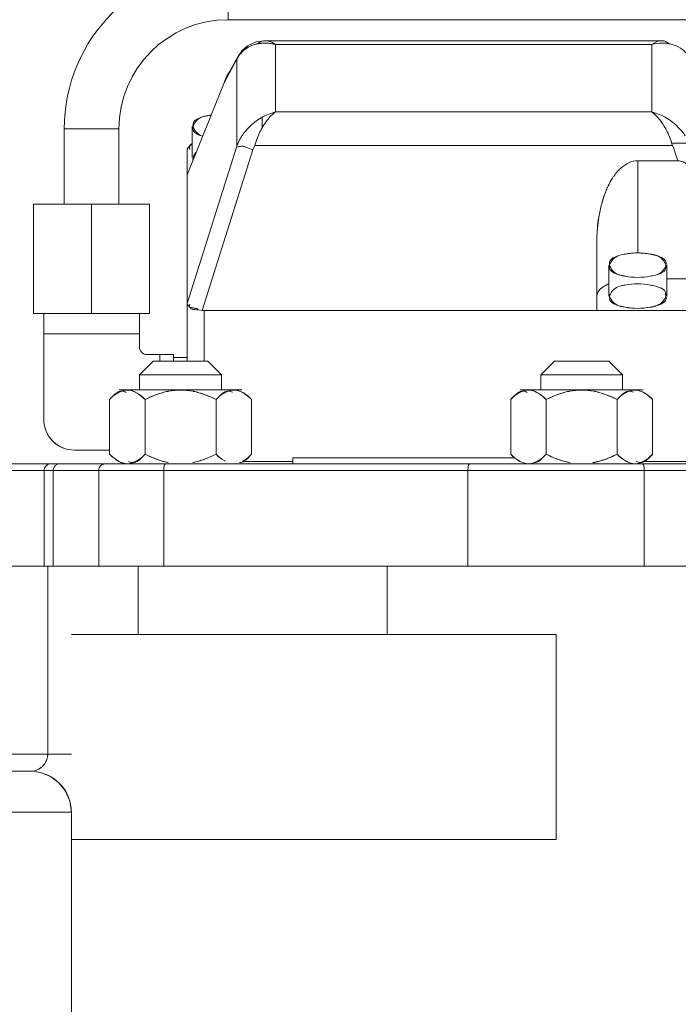
# Model space of a CAD drawing. Extents: x -143972 to 35836, y 1587 to 37261.
# Drawn here: x -85006 to -84918, y 10119 to 10251 of the extents above; entities that cross this region are included whole.
import ezdxf

# ---------------------------------------------------------------- set-up
doc = ezdxf.new("R2010")
doc.units = 0
doc.header["$LTSCALE"] = 5
doc.header["$PDMODE"] = 1
doc.linetypes.add('PHANTOM', pattern=[2.5, 1.25, -0.25, 0.25, -0.25, 0.25, -0.25])
doc.layers.get('0').update_dxf_attribs({"color": 255, "linetype": 'CONTINUOUS'})
doc.layers.get('Defpoints').update_dxf_attribs({"color": 251, "linetype": 'CONTINUOUS'})
for name, color, linetype, lineweight in [('DIM001', 255, 'CONTINUOUS', 18), ('LINE001', 2, 'CONTINUOUS', 18), ('PHAN001', 1, 'PHANTOM', 18)]:
    doc.layers.add(name, color=color, linetype=linetype, lineweight=lineweight)
doc.styles.add('Dim_std', font='simplex.shx', dxfattribs={"width": 0.8, "bigfont": 'extfont.shx'})
doc.dimstyles.new('S1-50', dxfattribs={"dimscale": 50, "dimtxt": 3.2, "dimasz": 3, "dimexe": 1, "dimexo": 0.6, "dimgap": 1, "dimtad": 1, "dimdec": 3, "dimdsep": 46, "dimtxsty": 'Dim_std', "dimblk1": 'OPEN', "dimblk2": 'OPEN', "dimsah": 1, "dimcen": 0, "dimadec": 3, "dimazin": 2, "dimtfac": 1, "dimtdec": 3, "dimtmove": 1, "dimatfit": 0, "dimldrblk": 'OPEN', "dimfxl": 1, "dimtfill": 1, "dimtolj": 1, "dimtzin": 0, "dimarcsym": 0})

# ---------------------------------------------------------------- blocks, each defined once
blk = doc.blocks.new('_OPEN')
at = {"color": 0, "linetype": 'ByBlock'}
for p, q in [((-1, 0.16667), (0, 0)), ((0, 0), (-1, -0.16667)), ((0, 0), (-1, 0))]:
    blk.add_line(p, q, dxfattribs=at)
blk = doc.blocks.new('*D291')
at = {"layer": 'Defpoints', "color": 0, "transparency": 16777216}
for p in [(-86128.81, 15277.76), (-84535.92, 6577.76), (-81942.45, 6577.76)]:
    blk.add_point(p, dxfattribs=at)
at = {"layer": 'DIM001', "color": 0, "lineweight": -2, "transparency": 16777216}
for p, q in [((-86098.81, 15277.76), (-81892.45, 15277.76)), ((-81942.45, 15127.76), (-81942.45, 6727.76)), ((-84505.92, 6577.76), (-81892.45, 6577.76))]:
    blk.add_line(p, q, dxfattribs=at)
at = {"layer": 'DIM001', "color": 0, "lineweight": -2, "transparency": 16777216, "xscale": 150, "yscale": 150, "zscale": 150}
for p, rotation in [((-81942.45, 15277.76), 90), ((-81942.45, 6577.76), 270)]:
    blk.add_blockref('_OPEN', p, dxfattribs=dict(at, rotation=rotation))
at = {"layer": 'DIM001', "color": 0, "transparency": 16777216, "insert": (-82072.45, 11043.58), "char_height": 160, "attachment_point": 5, "rotation": 90, "style": 'Dim_std', "bg_fill": 3, "box_fill_scale": 1.1, "bg_fill_color": 9, "bg_fill_true_color": 13158600, "bg_fill_transparency": 0}
blk.add_mtext('\\A1;ピストン抜き高さ\u30008700', dxfattribs=at)
blk = doc.blocks.new('*D292')
at = {"layer": 'Defpoints', "color": 0, "transparency": 16777216}
for p in [(-86112.02, 13529.76), (-82283.44, 13529.76), (-84535.92, 6577.76)]:
    blk.add_point(p, dxfattribs=at)
at = {"layer": 'DIM001', "color": 0, "lineweight": -2, "transparency": 16777216}
for p, q in [((-86082.02, 13529.76), (-82233.44, 13529.76)), ((-82283.44, 6727.76), (-82283.44, 13379.76)), ((-84505.92, 6577.76), (-82233.44, 6577.76))]:
    blk.add_line(p, q, dxfattribs=at)
at = {"layer": 'DIM001', "color": 0, "lineweight": -2, "transparency": 16777216, "xscale": 150, "yscale": 150, "zscale": 150}
for p, rotation in [((-82283.44, 13529.76), 90), ((-82283.44, 6577.76), 270)]:
    blk.add_blockref('_OPEN', p, dxfattribs=dict(at, rotation=rotation))
at = {"layer": 'DIM001', "color": 0, "transparency": 16777216, "insert": (-82413.44, 9771.36), "char_height": 160, "attachment_point": 5, "rotation": 90, "style": 'Dim_std', "bg_fill": 3, "box_fill_scale": 1.1, "bg_fill_color": 9, "bg_fill_true_color": 13158600, "bg_fill_transparency": 0}
blk.add_mtext('\\A1;6952', dxfattribs=at)
blk = doc.blocks.new('A$C436E1670')
at = {"layer": 'LINE001', "ltscale": 10}
for p, q in [((157.12, 946.77), (157.12, 939.45)), ((48.69, 939.45), (157.12, 939.45)), ((152.11, 936.64), (99, 936.64)), ((100.36, 936.13), (100.36, 927.1)), ((150.78, 936.13), (100.36, 936.13)), ((150.78, 936.13), (150.78, 927.1)), ((152.27, 936.64), (152.14, 936.64)), ((153.35, 936.48), (152.27, 936.64)), ((154.5, 935.96), (153.35, 936.48)), ((155.27, 935.28), (154.5, 935.96)), ((155.27, 935.28), (155.53, 934.82)), ((155.53, 934.82), (155.68, 934.6)), ((155.68, 934.6), (155.82, 934.38)), ((157.25, 931.89), (155.79, 934.55)), ((155.93, 934.15), (155.79, 934.55)), ((155.82, 934.38), (155.93, 934.15)), ((155.93, 934.15), (155.93, 922.53)), ((155.93, 934.15), (157.66, 931.02)), ((162.61, 918.68), (157.66, 931.02)), ((150.78, 927.1), (100.36, 927.1)), ((152.55, 926.38), (152.55, 924.91)), ((159.72, 926.62), (159.99, 926.58)), ((161.92, 921), (161.92, 925.14)), ((171.76, 924.82), (171.76, 914.76)), ((179.07, 924.82), (171.76, 924.82)), ((179.07, 924.82), (179.07, 914.76)), ((97.58, 922.93), (95.2, 922.93)), ((155.68, 923.15), (155.53, 923.44)), ((155.82, 922.85), (155.68, 923.15)), ((155.93, 922.53), (155.82, 922.85)), ((96.88, 920.56), (97.35, 922.02)), ((97.35, 922.02), (97.42, 922.22)), ((97.42, 922.22), (97.5, 922.42)), ((97.5, 922.42), (97.58, 922.61)), ((153.55, 922.61), (97.58, 922.61)), ((153.55, 922.61), (153.64, 922.42)), ((153.64, 922.42), (153.72, 922.22)), ((153.72, 922.22), (153.79, 922.02)), ((153.79, 922.02), (160.58, 900.54)), ((162.61, 901.44), (155.93, 922.53)), ((162.61, 921.96), (162.61, 893.72)), ((102.24, 920.56), (96.88, 920.56)), ((102.24, 920.56), (102.24, 908.23)), ((167.64, 914.76), (167.64, 900.12)), ((183.19, 914.76), (167.64, 914.76)), ((175.41, 914.76), (175.41, 900.12)), ((183.19, 914.76), (183.19, 900.12)), ((107.73, 900.51), (107.73, 909.62)), ((103.93, 908.07), (104.2, 908.03)), ((98.36, 902.44), (98.36, 906.59)), ((106.13, 902.44), (106.13, 906.59)), ((98.36, 904.76), (88.52, 904.76)), ((100.56, 905.11), (100.29, 905.15)), ((160.32, 900.51), (90.81, 900.51)), ((103.93, 900.96), (104.2, 901.01)), ((160.32, 900.51), (160.32, 893.72)), ((160.32, 900.51), (160.41, 900.51)), ((160.41, 900.51), (160.5, 900.52)), ((160.5, 900.52), (160.58, 900.54)), ((162.39, 901.12), (162.33, 901.07)), ((183.19, 900.12), (167.64, 900.12)), ((169.01, 900.12), (169.01, 897.38)), ((181.82, 900.12), (181.82, 897.38)), ((169.01, 895.55), (169.01, 897.38)), ((169.01, 897.38), (181.82, 897.38)), ((181.82, 897.38), (181.82, 885.95)), ((106.1, 893.72), (104.27, 891.89)), ((113.41, 893.72), (106.1, 893.72)), ((113.41, 893.72), (115.24, 891.89)), ((159.83, 893.72), (158, 891.89)), ((167.14, 893.72), (159.83, 893.72)), ((164.44, 894.25), (162.61, 894.25)), ((164.44, 893.72), (164.44, 894.63)), ((166.27, 894.63), (164.44, 894.63)), ((166.27, 893.72), (166.27, 894.63)), ((168.1, 894.63), (166.27, 894.63)), ((167.14, 893.72), (168.97, 891.89)), ((104.27, 889.88), (104.27, 891.89)), ((115.24, 891.89), (104.27, 891.89)), ((115.24, 889.88), (115.24, 891.89)), ((158, 889.88), (158, 891.89)), ((168.97, 891.89), (158, 891.89)), ((168.97, 889.88), (168.97, 891.89)), ((117.98, 889.88), (101.53, 889.88)), ((171.71, 889.88), (155.26, 889.88)), ((100.25, 888.6), (100.25, 881.28)), ((105, 888.6), (105, 881.28)), ((114.51, 888.6), (114.51, 881.28)), ((119.26, 888.6), (119.26, 881.28)), ((153.98, 888.6), (153.98, 881.28)), ((158.73, 888.6), (158.73, 881.28)), ((168.24, 888.6), (168.24, 881.28)), ((172.99, 888.6), (172.99, 881.28)), ((177.7, 881.83), (172.99, 881.83)), ((100.61, 880.92), (100.25, 881.28)), ((148.43, 880.78), (118.68, 880.78)), ((148.43, 880.78), (148.43, 880)), ((172.63, 880.92), (172.99, 881.28)), ((227.74, 880), (32.47, 880)), ((101.21, 880.32), (89.06, 880.32)), ((101.4, 879.54), (101.37, 879.09)), ((101.46, 879.88), (101.4, 879.54)), ((101.56, 880), (101.46, 879.88)), ((124.8, 880), (124.9, 879.88)), ((124.9, 879.88), (124.97, 879.54)), ((124.97, 879.54), (124.99, 879.09)), ((154.94, 880.32), (148.43, 880.32)), ((165.56, 880), (165.66, 879.88)), ((165.66, 879.88), (165.73, 879.54)), ((165.73, 879.54), (165.75, 879.09)), ((228.66, 879.09), (51.9, 879.09)), ((101.37, 879.09), (101.37, 866.28)), ((124.99, 879.09), (124.99, 866.28)), ((165.75, 879.09), (165.75, 866.28)), ((174.46, 879.09), (174.46, 866.28)), ((180.55, 879.09), (180.55, 866.28)), ((181.78, 879.09), (181.78, 866.28)), ((228.66, 866.28), (3.66, 866.28)), ((135.81, 866.28), (135.81, 857.13)), ((169.18, 866.28), (169.18, 857.13)), ((181.29, 866.28), (181.29, 841.13)), ((113.18, 857.13), (113.18, 829.7)), ((178.12, 857.13), (113.18, 857.13)), ((225, 841.13), (178.12, 841.13)), ((180.93, 838.15), (182.12, 838.63)), ((182.12, 838.63), (183.3, 838.83)), ((183.3, 838.83), (183.61, 838.84)), ((222.71, 838.84), (183.61, 838.84)), ((178.95, 836.26), (179.85, 837.35)), ((179.85, 837.35), (180.93, 838.15)), ((178.34, 834.9), (178.95, 836.26)), ((178.12, 833.35), (178.34, 834.9)), ((178.12, 833.37), (178.12, 747.38)), ((217.83, 833.35), (178.12, 833.35)), ((178.12, 829.7), (113.18, 829.7))]:
    blk.add_line(p, q, dxfattribs=at)
for centre, radius, start, end in [((157.12, 924.82), 21.95, 360, 90), ((157.12, 924.82), 14.63, 360, 90), ((98.89, 931.36), 4.95, 95.0769, 101.455), ((98.93, 930.97), 5.35, 89.5889, 95.1101), ((152.13, 934.83), 1.8, 89.6349, 97.0723), ((152.13, 935.01), 1.62, 81.9327, 89.6489), ((152.23, 931.3), 5.01, 79.9945, 84.8619), ((152.29, 931.67), 4.63, 79.9888, 84.4656), ((152.36, 932.04), 4.26, 74.1786, 79.9962), ((152.3, 931.71), 4.6, 74.7156, 79.9989), ((152.38, 932.13), 4.17, 61.7909, 74.1239), ((152.59, 932.53), 3.72, 59.1031, 62.2246), ((152.43, 932.23), 4.06, 58.8273, 61.7731), ((152.6, 932.53), 3.72, 45.5106, 59.1293), ((154.2, 934.33), 1.42, 41.5375, 50.3333), ((152.7, 932.65), 3.56, 42.0604, 45.4582), ((152.79, 932.73), 3.44, 37.3449, 42.0693), ((153, 932.9), 3.17, 37.1059, 42.0587), ((157.45, 914.19), 12.64, 79.633, 81.0603), ((155.8, 900.97), 25.95, 81.3081, 82.003), ((157.56, 914.73), 12.09, 78.3921, 79.7007), ((149.64, 920.22), 6.72, 28.6969, 33.1261), ((101.01, 915.64), 5.27, 42.6333, 49.1122), ((101.01, 915.64), 5.27, 42.5975, 49.083), ((98.61, 913.76), 8.32, 32.5626, 35.179), ((98.62, 913.76), 8.31, 32.5791, 35.2005), ((97.78, 913.22), 9.31, 30.6856, 32.6081), ((97.79, 913.23), 9.3, 30.6661, 32.5913), ((95, 911.82), 12.42, 21.2355, 24.2701), ((95.21, 911.91), 12.19, 21.1849, 24.2772), ((90.29, 910.25), 17.39, 9.8074, 15.9521), ((87.86, 909.81), 19.86, 8.3041, 9.8728), ((90.42, 910.28), 17.26, 7.9969, 9.8022), ((86.58, 909.64), 21.15, 359.942, 8.2406), ((102.35, 897.18), 11.05, 90.5562, 92.3178), ((102.16, 900.43), 7.8, 86.9684, 89.4106), ((101.77, 896.17), 12.09, 78.3921, 79.7007), ((102.72, 917.01), 12.09, 258.3921, 259.7007), ((102.72, 892.03), 12.09, 100.2993, 101.6079), ((101.77, 912.86), 12.09, 280.2993, 281.6079), ((110.24, 874.76), 15.12, 91.4425, 92.2347), ((109.28, 874.9), 14.98, 87.7716, 88.5712), ((163.97, 874.76), 15.12, 91.4425, 92.2347), ((163.01, 874.9), 14.98, 87.7716, 88.5712), ((103.56, 885.53), 4.53, 119.5468, 121.452), ((103.48, 885.67), 4.36, 117.9556, 119.5631), ((103.24, 886.32), 3.69, 118.4336, 121.2264), ((101.88, 885.88), 4.13, 60.5711, 62.5747), ((101.8, 885.73), 4.3, 58.5069, 60.5881), ((101.86, 885.83), 4.19, 41.389, 58.5521), ((111.14, 876.57), 13.5, 109.8971, 117.0528), ((111.12, 876.61), 13.46, 110.1458, 117.0515), ((109.03, 878.47), 11.5, 70.2686, 73.9466), ((108.21, 876.19), 13.92, 63.0701, 69.8672), ((117.59, 886.24), 3.79, 119.1347, 122.0368), ((116.14, 885.87), 4.14, 60.5724, 62.4884), ((116.06, 885.73), 4.3, 58.5908, 60.5879), ((117.27, 887.95), 1.86, 54.7928, 59.0715), ((116.12, 885.83), 4.19, 41.3893, 58.6373), ((157.29, 885.53), 4.53, 119.5468, 121.452), ((157.21, 885.67), 4.36, 117.9556, 119.5631), ((156.97, 886.32), 3.69, 118.4336, 121.2264), ((155.61, 885.88), 4.13, 60.5711, 62.5747), ((155.53, 885.73), 4.3, 58.5069, 60.5881), ((155.59, 885.83), 4.19, 41.389, 58.5521), ((164.87, 876.57), 13.5, 109.8971, 117.0528), ((164.85, 876.61), 13.46, 110.1458, 117.0515), ((162.75, 878.47), 11.5, 70.2686, 73.9466), ((161.94, 876.19), 13.92, 63.0701, 69.8672), ((171.32, 886.24), 3.79, 119.1347, 122.0368), ((169.87, 885.87), 4.14, 60.5724, 62.4884), ((171.17, 888.23), 1.54, 59.0771, 63.8756), ((169.79, 885.73), 4.3, 58.5908, 60.5879), ((169.85, 885.83), 4.19, 41.3893, 58.6373), ((177.7, 885.95), 4.12, 270, 360), ((177.67, 885.98), 4.17, 314.9898, 317.4995), ((105.94, 886.96), 8.04, 224.9579, 227.4513), ((103.39, 884.05), 4.18, 221.3818, 226.5031), ((103.06, 883.69), 3.7, 220.6232, 226.4842), ((103.4, 884.06), 4.2, 226.5238, 238.6227), ((110.47, 891.35), 11.43, 250.2557, 254.2269), ((110.32, 890.9), 10.96, 250.4377, 254.3326), ((109.18, 890.92), 10.98, 285.8714, 289.548), ((109.06, 891.28), 11.36, 286.0006, 289.0743), ((108.46, 893.04), 13.22, 289.0264, 289.928), ((108.36, 893.34), 13.54, 289.9003, 297.0295), ((117.65, 884.05), 4.19, 221.389, 238.5521), ((157.12, 884.05), 4.19, 221.3893, 238.6373), ((165.01, 893.63), 13.85, 243.0541, 249.971), ((164.22, 891.41), 11.5, 250.2686, 253.9466), ((162.1, 893.3), 13.5, 289.8971, 297.0528), ((162.12, 893.27), 13.46, 290.1458, 297.0515), ((171.38, 884.05), 4.19, 221.389, 238.5521), ((169.85, 884.05), 4.18, 313.4969, 318.6182), ((170.18, 883.69), 3.7, 313.5158, 319.3768), ((167.3, 886.96), 8.04, 312.5487, 315.0421), ((102.24, 881.93), 1.86, 234.7928, 239.0715), ((103.45, 884.15), 4.3, 238.5908, 240.5879), ((103.38, 884), 4.14, 240.5724, 242.4884), ((101.98, 883.55), 3.68, 299.1116, 300.9069), ((109.97, 889.63), 9.64, 254.277, 257.0257), ((109.95, 889.61), 9.61, 254.3406, 259.8421), ((109.74, 888.61), 8.6, 257.0175, 259.7265), ((109.59, 889.47), 9.47, 280.428, 285.9015), ((117.71, 884.15), 4.3, 238.5069, 240.5881), ((117.63, 884), 4.13, 240.5711, 242.5747), ((116.27, 883.56), 3.69, 298.4336, 301.2264), ((116.03, 884.21), 4.36, 297.9556, 299.5631), ((115.96, 884.35), 4.53, 299.5468, 301.452), ((157.18, 884.15), 4.3, 238.5908, 240.5879), ((155.8, 881.65), 1.54, 239.0771, 243.8756), ((157.1, 884), 4.14, 240.5724, 242.4884), ((155.65, 883.64), 3.79, 299.1347, 302.0368), ((163.61, 888.22), 8.19, 280.9902, 282.7969), ((163.35, 889.3), 9.31, 282.8249, 286.1359), ((171.44, 884.15), 4.3, 238.5069, 240.5881), ((171.36, 884), 4.13, 240.5711, 242.5747), ((170, 883.56), 3.69, 298.4336, 301.2264), ((169.76, 884.21), 4.36, 297.9556, 299.5631), ((169.68, 884.35), 4.53, 299.5468, 301.452), ((173.55, 879.09), 0.915, 360, 90), ((180.86, 879.09), 0.915, 360, 90), ((183.66, 841.18), 2.38, 198.2557, 205.8252), ((183.59, 841.19), 2.32, 199.1634, 206.9215), ((183.74, 841.27), 2.48, 206.9139, 216.5999), ((183.63, 841.16), 2.34, 205.7931, 216.0966), ((183.76, 841.28), 2.51, 216.5735, 219.5896), ((183.56, 841.11), 2.26, 216.1324, 219.5024), ((183.71, 841.23), 2.44, 219.5402, 229.6821), ((183.49, 841.05), 2.16, 219.4639, 230.9403), ((183.61, 833.36), 5.48, 89.994, 180.0005), ((183.61, 833.34), 5.5, 112.4208, 117.7051), ((183.55, 841.13), 2.27, 230.9141, 235.6736), ((183.6, 841.11), 2.27, 229.7302, 234.4751), ((183.62, 841.23), 2.38, 235.7207, 247.4679), ((183.54, 841.02), 2.17, 234.4888, 247.4144), ((183.64, 841.27), 2.43, 247.425, 251.7099), ((183.57, 841.11), 2.26, 247.3442, 251.9665), ((183.6, 833.36), 5.48, 144.7296, 157.1347)]:
    blk.add_arc(centre, radius, start, end, dxfattribs=at)
for points, knots in [([(95.79, 935.03), (96.07, 935.35), (96.74, 935.87), (97.53, 936.13), (97.91, 936.21)], [0, 0, 0, 0, 1.41489, 2.691066, 2.691066, 2.691066, 2.691066]), ([(151.9, 936.63), (151.89, 936.63), (151.48, 936.6), (151.11, 936.36), (150.78, 936.13)], [0, 0, 0, 0, 0.032721, 1.348447, 1.348447, 1.348447, 1.348447]), ([(150.78, 936.13), (151.03, 936.31), (151.4, 936.53), (151.8, 936.61), (151.91, 936.62)], [0, 0, 0, 0, 1.021001, 1.355005, 1.355005, 1.355005, 1.355005]), ([(152.74, 936.29), (152.56, 936.3), (152.36, 936.31), (152.17, 936.31), (152.16, 936.31)], [0, 0, 0, 0, 0.5901593, 0.6332777, 0.6332777, 0.6332777, 0.6332777]), ([(152.36, 936.62), (152.48, 936.6), (152.66, 936.55), (152.82, 936.47), (152.86, 936.44)], [0, 0, 0, 0, 0.4203374, 0.5918211, 0.5918211, 0.5918211, 0.5918211]), ([(154.41, 935.73), (154.54, 935.71), (154.8, 935.64), (155.02, 935.5), (155.11, 935.43)], [0, 0, 0, 0, 0.4502683, 0.8483831, 0.8483831, 0.8483831, 0.8483831]), ([(100.36, 927.1), (99.69, 926.93), (98.4, 926.4), (97.29, 925.54), (96.81, 925.04)], [0, 0, 0, 0, 2.248627, 4.527765, 4.527765, 4.527765, 4.527765]), ([(97.58, 922.61), (97.77, 923.23), (98.22, 924.42), (99.15, 925.95), (99.93, 926.8), (100.36, 927.1)], [0, 0, 0, 0, 2.130454, 4.140213, 5.855998, 5.855998, 5.855998, 5.855998]), ([(150.78, 927.1), (151.21, 926.8), (151.99, 925.95), (152.92, 924.41), (153.36, 923.23), (153.55, 922.61)], [0, 0, 0, 0, 1.719198, 3.729915, 5.855988, 5.855988, 5.855988, 5.855988]), ([(154.32, 925.05), (153.84, 925.54), (152.73, 926.4), (151.44, 926.93), (150.78, 927.1)], [0, 0, 0, 0, 2.278576, 4.523086, 4.523086, 4.523086, 4.523086]), ([(160.53, 923.84), (160.72, 923.9), (160.92, 924), (161.08, 924.13), (161.09, 924.13)], [0, 0, 0, 0, 0.6683119, 0.6874973, 0.6874973, 0.6874973, 0.6874973]), ([(161.84, 924.82), (161.84, 924.81), (161.82, 924.64), (161.71, 924.48), (161.59, 924.36)], [0, 0, 0, 0, 0.0208019, 0.5710389, 0.5710389, 0.5710389, 0.5710389]), ([(154.73, 922.4), (154.99, 922.49), (155.3, 922.55), (155.59, 922.48), (155.62, 922.47)], [0, 0, 0, 0, 0.8839887, 0.9732024, 0.9732024, 0.9732024, 0.9732024]), ([(93.49, 917.12), (93.65, 917.49), (94.08, 918.41), (95.05, 919.73), (96.21, 920.57), (96.88, 920.56)], [0, 0, 0, 0, 1.331433, 3.274503, 5.476916, 5.476916, 5.476916, 5.476916]), ([(104.46, 919.62), (104.15, 919.89), (103.81, 920.12), (103.44, 920.29), (103.44, 920.3)], [0, 0, 0, 0, 1.31795, 1.333444, 1.333444, 1.333444, 1.333444]), ([(105.79, 917.97), (105.98, 917.65), (106.16, 917.3), (106.32, 916.94), (106.33, 916.93)], [0, 0, 0, 0, 1.237669, 1.286572, 1.286572, 1.286572, 1.286572]), ([(106.58, 916.32), (106.73, 915.94), (106.88, 915.51), (107, 915.07), (107.01, 915.03)], [0, 0, 0, 0, 1.343787, 1.48686, 1.48686, 1.48686, 1.48686]), ([(107.73, 909.62), (107.71, 910.63), (107.66, 911.65), (107.52, 912.66), (107.51, 912.68)], [0, 0, 0, 0, 3.295736, 3.346533, 3.346533, 3.346533, 3.346533]), ([(102.24, 908.23), (101.68, 908.23), (101.11, 908.15), (100.55, 908.07), (100.54, 908.07)], [0, 0, 0, 0, 1.852565, 1.869444, 1.869444, 1.869444, 1.869444]), ([(98.44, 906.91), (98.44, 906.92), (98.46, 907.09), (98.57, 907.26), (98.69, 907.37)], [0, 0, 0, 0, 0.0208019, 0.5710389, 0.5710389, 0.5710389, 0.5710389]), ([(100.02, 907.97), (99.73, 907.9), (99.44, 907.79), (99.2, 907.61), (99.19, 907.6)], [0, 0, 0, 0, 0.9693402, 0.9885256, 0.9885256, 0.9885256, 0.9885256]), ([(104.47, 905.21), (104.76, 905.28), (105.05, 905.39), (105.29, 905.57), (105.3, 905.58)], [0, 0, 0, 0, 0.9693402, 0.9885256, 0.9885256, 0.9885256, 0.9885256]), ([(106.05, 906.26), (106.05, 906.26), (106.02, 906.09), (105.92, 905.92), (105.8, 905.81)], [0, 0, 0, 0, 0.0208019, 0.5710389, 0.5710389, 0.5710389, 0.5710389]), ([(98.44, 902.12), (98.44, 902.11), (98.46, 901.94), (98.57, 901.78), (98.69, 901.66)], [0, 0, 0, 0, 0.0208019, 0.5710389, 0.5710389, 0.5710389, 0.5710389]), ([(100.02, 901.06), (99.73, 901.13), (99.44, 901.25), (99.2, 901.43), (99.19, 901.43)], [0, 0, 0, 0, 0.9693402, 0.9885256, 0.9885256, 0.9885256, 0.9885256]), ([(102.24, 900.8), (101.68, 900.8), (101.11, 900.88), (100.55, 900.97), (100.54, 900.97)], [0, 0, 0, 0, 1.852565, 1.869444, 1.869444, 1.869444, 1.869444]), ([(108.07, 889.7), (108.08, 889.7), (108.64, 889.81), (109.2, 889.86), (109.76, 889.87)], [0, 0, 0, 0, 0.036539, 1.849109, 1.849109, 1.849109, 1.849109]), ([(109.76, 889.87), (110.29, 889.86), (110.85, 889.81), (111.39, 889.71), (111.41, 889.71)], [0, 0, 0, 0, 1.759274, 1.813477, 1.813477, 1.813477, 1.813477]), ([(115.57, 889.46), (115.97, 889.69), (116.83, 890.03), (117.69, 889.73), (118.05, 889.54)], [0, 0, 0, 0, 1.503448, 2.824178, 2.824178, 2.824178, 2.824178]), ([(161.8, 889.7), (161.81, 889.7), (162.37, 889.81), (162.93, 889.86), (163.49, 889.87)], [0, 0, 0, 0, 0.036539, 1.849109, 1.849109, 1.849109, 1.849109]), ([(163.49, 889.87), (164.02, 889.86), (164.58, 889.81), (165.12, 889.71), (165.14, 889.71)], [0, 0, 0, 0, 1.759274, 1.813477, 1.813477, 1.813477, 1.813477]), ([(169.3, 889.46), (169.7, 889.69), (170.56, 890.03), (171.42, 889.73), (171.78, 889.54)], [0, 0, 0, 0, 1.503448, 2.824178, 2.824178, 2.824178, 2.824178]), ([(108.07, 889.7), (108.06, 889.7), (107.8, 889.65), (107.55, 889.58), (107.3, 889.51)], [0, 0, 0, 0, 0.0283738, 0.8700346, 0.8700346, 0.8700346, 0.8700346]), ([(112.2, 889.51), (111.96, 889.59), (111.69, 889.65), (111.42, 889.7), (111.41, 889.71)], [0, 0, 0, 0, 0.8515841, 0.8975858, 0.8975858, 0.8975858, 0.8975858]), ([(161.8, 889.7), (161.79, 889.7), (161.53, 889.65), (161.28, 889.58), (161.03, 889.51)], [0, 0, 0, 0, 0.0283738, 0.8700346, 0.8700346, 0.8700346, 0.8700346]), ([(165.93, 889.51), (165.68, 889.59), (165.42, 889.65), (165.15, 889.7), (165.14, 889.71)], [0, 0, 0, 0, 0.8515841, 0.8975857, 0.8975857, 0.8975857, 0.8975857])]:
    blk.add_open_spline(points, degree=3, knots=knots, dxfattribs=at)
for points in [[(99, 936.64), (98.63, 936.64), (98.25, 936.43), (97.98, 936.17)], [(98.97, 936.31), (99.44, 936.31), (99.9, 936.25), (100.36, 936.13)], [(100.36, 936.13), (99.96, 936.41), (99.49, 936.64), (99, 936.64)], [(150.78, 936.13), (151.39, 936.29), (152.05, 936.35), (152.68, 936.29)], [(152.16, 936.31), (151.69, 936.3), (151.23, 936.24), (150.78, 936.13)], [(152.12, 936.62), (152.05, 936.63), (151.98, 936.63), (151.9, 936.63)], [(152.35, 936.58), (152.28, 936.6), (152.2, 936.61), (152.12, 936.62)], [(152.86, 936.44), (152.97, 936.38), (153.06, 936.3), (153.15, 936.22)], [(153.52, 936.14), (153.8, 936.07), (154.07, 935.96), (154.33, 935.82)], [(155.36, 935.03), (155.12, 935.29), (154.83, 935.52), (154.53, 935.7)], [(155.79, 934.55), (155.73, 934.67), (155.65, 934.79), (155.56, 934.9)], [(156.95, 932.47), (157.08, 932.3), (157.19, 932.11), (157.28, 931.92)], [(157.28, 931.92), (157.42, 931.63), (157.54, 931.32), (157.66, 931.02)], [(157.66, 931.02), (157.54, 931.3), (157.43, 931.58), (157.3, 931.85)], [(159.99, 926.58), (160.37, 926.51), (160.76, 926.4), (161.07, 926.17)], [(161.1, 926.24), (160.75, 926.4), (160.37, 926.49), (159.99, 926.57)], [(161.07, 926.17), (161.15, 926.11), (161.22, 926.05), (161.29, 925.98)], [(161.36, 926.1), (161.28, 926.15), (161.19, 926.2), (161.1, 926.24)], [(161.29, 925.98), (161.45, 925.83), (161.59, 925.65), (161.69, 925.45)], [(161.82, 925.52), (161.78, 925.76), (161.57, 925.97), (161.36, 926.1)], [(161.69, 925.45), (161.79, 925.26), (161.87, 925.03), (161.84, 924.82)], [(161.81, 925.17), (161.83, 925.28), (161.84, 925.4), (161.82, 925.52)], [(96.81, 925.04), (96.46, 924.69), (96.14, 924.3), (95.87, 923.89)], [(155.26, 923.89), (154.99, 924.3), (154.67, 924.69), (154.32, 925.05)], [(161.12, 924.06), (160.93, 923.97), (160.73, 923.91), (160.52, 923.85)], [(161.09, 924.13), (161.23, 924.23), (161.35, 924.36), (161.46, 924.49)], [(161.59, 924.36), (161.45, 924.24), (161.29, 924.14), (161.12, 924.06)], [(161.46, 924.49), (161.55, 924.61), (161.64, 924.74), (161.7, 924.88)], [(161.7, 924.88), (161.75, 924.97), (161.78, 925.07), (161.81, 925.17)], [(162.33, 922.48), (162.22, 922.57), (162.09, 922.64), (161.96, 922.7)], [(162.03, 922.82), (162.17, 922.76), (162.29, 922.6), (162.3, 922.45)], [(153.79, 922.02), (154.11, 922.13), (154.41, 922.29), (154.73, 922.4)], [(155.62, 922.47), (155.7, 922.45), (155.77, 922.42), (155.84, 922.38)], [(161.46, 921.65), (161.55, 921.54), (161.62, 921.42), (161.69, 921.29)], [(162.3, 922.45), (162.31, 922.33), (162.28, 922.2), (162.24, 922.09)], [(162.61, 921.96), (162.61, 922.16), (162.48, 922.35), (162.33, 922.48)], [(102.24, 920.56), (102.65, 920.61), (103.07, 920.47), (103.44, 920.3)], [(103.44, 920.3), (103.07, 920.47), (102.65, 920.61), (102.24, 920.56)], [(103.44, 920.3), (103.81, 920.12), (104.15, 919.89), (104.46, 919.62)], [(161.69, 921.29), (161.74, 921.19), (161.78, 921.08), (161.81, 920.97)], [(161.81, 920.97), (161.83, 920.86), (161.84, 920.74), (161.83, 920.63)], [(104.89, 919.21), (105.07, 919), (105.25, 918.78), (105.41, 918.55)], [(105.41, 918.55), (105.25, 918.78), (105.08, 919), (104.89, 919.21)], [(106.33, 916.93), (106.17, 917.28), (105.99, 917.63), (105.79, 917.97)], [(107.01, 915.03), (106.89, 915.47), (106.75, 915.9), (106.58, 916.32)], [(107.01, 915.03), (107.18, 914.43), (107.32, 913.83), (107.43, 913.21)], [(100.52, 908.06), (100.98, 908.15), (101.44, 908.2), (101.9, 908.22)], [(103.93, 908.07), (103.37, 908.17), (102.81, 908.23), (102.24, 908.23)], [(102.58, 908.22), (103.03, 908.2), (103.48, 908.14), (103.93, 908.07)], [(98.59, 906.28), (98.49, 906.47), (98.41, 906.7), (98.44, 906.91)], [(98.82, 907.24), (98.73, 907.12), (98.64, 906.99), (98.58, 906.85)], [(98.69, 907.37), (98.82, 907.49), (98.98, 907.58), (99.14, 907.66)], [(99.19, 907.6), (99.05, 907.5), (98.93, 907.37), (98.82, 907.24)], [(99.14, 907.66), (99.42, 907.79), (99.72, 907.88), (100.02, 907.95)], [(100.54, 908.07), (100.37, 908.04), (100.19, 908.01), (100.02, 907.97)], [(100.02, 907.95), (100.19, 908), (100.36, 908.03), (100.52, 908.06)], [(104.2, 908.03), (104.58, 907.96), (104.96, 907.84), (105.27, 907.62)], [(105.31, 907.68), (104.96, 907.84), (104.58, 907.94), (104.2, 908.02)], [(105.27, 907.62), (105.35, 907.56), (105.43, 907.5), (105.5, 907.43)], [(105.57, 907.55), (105.49, 907.6), (105.4, 907.64), (105.31, 907.68)], [(105.5, 907.43), (105.66, 907.27), (105.79, 907.09), (105.9, 906.9)], [(106.03, 906.96), (105.99, 907.21), (105.78, 907.42), (105.57, 907.55)], [(105.9, 906.9), (106, 906.7), (106.07, 906.48), (106.05, 906.26)], [(106.01, 906.62), (106.04, 906.73), (106.05, 906.85), (106.03, 906.96)], [(98.47, 906.56), (98.45, 906.45), (98.44, 906.33), (98.46, 906.21)], [(98.46, 906.21), (98.5, 905.97), (98.71, 905.76), (98.92, 905.63)], [(98.58, 906.85), (98.53, 906.76), (98.5, 906.66), (98.47, 906.56)], [(98.99, 905.75), (98.83, 905.91), (98.69, 906.09), (98.59, 906.28)], [(98.92, 905.63), (99, 905.58), (99.09, 905.53), (99.18, 905.49)], [(99.21, 905.56), (99.14, 905.62), (99.06, 905.68), (98.99, 905.75)], [(100.29, 905.15), (99.91, 905.22), (99.52, 905.33), (99.21, 905.56)], [(105.3, 905.58), (105.43, 905.68), (105.56, 905.8), (105.67, 905.94)], [(105.8, 905.81), (105.67, 905.69), (105.51, 905.6), (105.35, 905.52)], [(105.67, 905.94), (105.76, 906.06), (105.85, 906.19), (105.91, 906.33)], [(105.91, 906.33), (105.95, 906.42), (105.99, 906.52), (106.01, 906.62)], [(99.18, 905.49), (99.53, 905.33), (99.91, 905.24), (100.29, 905.16)], [(102.24, 904.95), (101.68, 904.95), (101.12, 905.02), (100.56, 905.11)], [(100.56, 905.11), (101.11, 905.01), (101.68, 904.95), (102.24, 904.95)], [(103.96, 905.12), (103.4, 905.01), (102.82, 904.95), (102.24, 904.95)], [(102.24, 904.95), (102.81, 904.95), (103.37, 905.02), (103.93, 905.11)], [(103.93, 905.11), (104.11, 905.14), (104.29, 905.17), (104.47, 905.21)], [(104.47, 905.22), (104.3, 905.18), (104.13, 905.15), (103.96, 905.12)], [(105.35, 905.52), (105.07, 905.39), (104.77, 905.3), (104.47, 905.22)], [(98.46, 902.82), (98.5, 903.06), (98.71, 903.27), (98.92, 903.4)], [(98.92, 903.4), (99, 903.45), (99.09, 903.5), (99.17, 903.54)], [(99.17, 903.54), (99.53, 903.7), (99.91, 903.79), (100.29, 903.87)], [(100.56, 903.92), (101.11, 904.03), (101.68, 904.09), (102.24, 904.09)], [(102.24, 904.09), (102.81, 904.09), (103.37, 904.01), (103.93, 903.92)], [(103.93, 903.92), (104.11, 903.9), (104.29, 903.87), (104.47, 903.83)], [(104.47, 903.83), (104.76, 903.76), (105.05, 903.65), (105.28, 903.47)], [(105.28, 903.47), (105.43, 903.36), (105.56, 903.23), (105.67, 903.09)], [(105.67, 903.09), (105.76, 902.97), (105.85, 902.84), (105.91, 902.7)], [(106.13, 904.08), (106.55, 903.89), (106.97, 903.66), (107.3, 903.33)], [(106.9, 903.66), (106.67, 903.83), (106.41, 903.96), (106.14, 904.08)], [(107.31, 903.34), (107.19, 903.46), (107.05, 903.57), (106.9, 903.66)], [(107.3, 903.33), (107.37, 903.26), (107.43, 903.18), (107.49, 903.1)], [(107.73, 902.44), (107.73, 902.77), (107.54, 903.11), (107.31, 903.34)], [(98.59, 902.75), (98.49, 902.56), (98.41, 902.33), (98.44, 902.12)], [(98.47, 902.47), (98.45, 902.58), (98.44, 902.7), (98.46, 902.82)], [(98.58, 902.18), (98.53, 902.28), (98.5, 902.37), (98.47, 902.47)], [(98.82, 901.8), (98.73, 901.92), (98.64, 902.05), (98.58, 902.18)], [(98.69, 901.66), (98.83, 901.54), (98.99, 901.44), (99.16, 901.36)], [(99.19, 901.43), (99.05, 901.54), (98.93, 901.66), (98.82, 901.8)], [(105.28, 901.42), (105.35, 901.47), (105.43, 901.54), (105.5, 901.6)], [(105.5, 901.6), (105.66, 901.76), (105.79, 901.94), (105.9, 902.14)], [(106.03, 902.07), (105.99, 901.83), (105.78, 901.62), (105.57, 901.49)], [(105.9, 902.14), (106, 902.33), (106.07, 902.55), (106.05, 902.77)], [(105.91, 902.7), (105.95, 902.61), (105.99, 902.52), (106.01, 902.42)], [(106.01, 902.42), (106.04, 902.3), (106.05, 902.18), (106.03, 902.07)], [(99.16, 901.36), (99.43, 901.24), (99.73, 901.15), (100.02, 901.08)], [(100.02, 901.08), (100.19, 901.04), (100.36, 901), (100.52, 900.97)], [(100.54, 900.97), (100.37, 900.99), (100.19, 901.02), (100.02, 901.06)], [(100.52, 900.97), (101.09, 900.87), (101.67, 900.81), (102.24, 900.8)], [(102.24, 900.8), (102.81, 900.81), (103.37, 900.88), (103.93, 900.96)], [(103.93, 900.96), (103.37, 900.86), (102.81, 900.8), (102.24, 900.8)], [(104.2, 901.01), (104.58, 901.08), (104.97, 901.19), (105.28, 901.42)], [(105.31, 901.35), (104.96, 901.19), (104.58, 901.09), (104.2, 901.02)], [(105.57, 901.49), (105.49, 901.43), (105.4, 901.39), (105.31, 901.35)], [(160.58, 900.54), (160.91, 900.61), (161.26, 900.6), (161.59, 900.64)], [(161.57, 900.81), (161.44, 900.78), (161.16, 900.82), (161.19, 900.69)], [(161.98, 900.91), (161.85, 900.87), (161.71, 900.84), (161.57, 900.81)], [(161.59, 900.64), (161.75, 900.66), (161.92, 900.69), (162.07, 900.76)], [(162.33, 901.07), (162.22, 901), (162.1, 900.95), (161.98, 900.91)], [(162.07, 900.76), (162.2, 900.82), (162.31, 900.97), (162.31, 901.11)], [(162.31, 901.11), (162.31, 901.19), (162.29, 901.28), (162.27, 901.35)], [(162.61, 901.44), (162.59, 901.31), (162.5, 901.2), (162.39, 901.12)], [(168.54, 894.79), (168.66, 894.88), (168.77, 894.99), (168.85, 895.11)], [(168.85, 895.11), (168.94, 895.24), (169, 895.39), (169.01, 895.55)], [(168.1, 894.63), (168.25, 894.64), (168.41, 894.71), (168.54, 894.79)], [(101.43, 889.53), (101.8, 889.72), (102.21, 889.87), (102.63, 889.87)], [(102.62, 889.88), (102.23, 889.88), (101.83, 889.74), (101.48, 889.56)], [(102.63, 889.87), (103.03, 889.87), (103.43, 889.73), (103.79, 889.55)], [(109.65, 889.87), (109.12, 889.85), (108.59, 889.8), (108.07, 889.7)], [(111.41, 889.71), (110.9, 889.8), (110.38, 889.85), (109.86, 889.87)], [(116.86, 889.88), (116.48, 889.88), (116.08, 889.74), (115.74, 889.55)], [(155.16, 889.53), (155.53, 889.72), (155.94, 889.87), (156.36, 889.87)], [(156.35, 889.88), (155.96, 889.88), (155.56, 889.74), (155.21, 889.56)], [(156.36, 889.87), (156.76, 889.87), (157.16, 889.73), (157.51, 889.55)], [(163.38, 889.87), (162.85, 889.85), (162.32, 889.8), (161.8, 889.7)], [(165.14, 889.71), (164.63, 889.8), (164.11, 889.85), (163.59, 889.87)], [(170.59, 889.88), (170.2, 889.88), (169.81, 889.74), (169.47, 889.55)], [(101.33, 889.47), (100.93, 889.23), (100.58, 888.92), (100.25, 888.6)], [(100.25, 888.6), (100.52, 888.91), (100.84, 889.18), (101.19, 889.39)], [(103.39, 889.73), (103.18, 889.73), (102.97, 889.66), (102.79, 889.57)], [(103.82, 889.63), (103.69, 889.69), (103.54, 889.72), (103.39, 889.73)], [(104.1, 889.46), (104.01, 889.53), (103.92, 889.58), (103.82, 889.63)], [(105, 888.6), (104.7, 888.89), (104.44, 889.22), (104.1, 889.46)], [(107.3, 889.51), (107.03, 889.43), (106.76, 889.34), (106.49, 889.24)], [(106.55, 889.27), (106.8, 889.36), (107.05, 889.44), (107.3, 889.51)], [(107.3, 889.51), (107.56, 889.59), (107.81, 889.65), (108.07, 889.7)], [(111.41, 889.71), (111.68, 889.65), (111.94, 889.59), (112.2, 889.51)], [(113, 889.25), (112.74, 889.35), (112.47, 889.44), (112.2, 889.51)], [(112.91, 889.29), (113.45, 889.09), (113.99, 888.86), (114.51, 888.6)], [(114.51, 888.6), (114.81, 888.94), (115.17, 889.23), (115.57, 889.46)], [(115.58, 889.45), (115.19, 889.21), (114.84, 888.91), (114.51, 888.6)], [(117.65, 889.73), (117.44, 889.73), (117.23, 889.66), (117.04, 889.56)], [(118.08, 889.62), (117.95, 889.69), (117.8, 889.72), (117.65, 889.73)], [(118.23, 889.55), (118.18, 889.57), (118.13, 889.6), (118.08, 889.62)], [(119.26, 888.6), (118.96, 888.89), (118.69, 889.23), (118.35, 889.47)], [(155.06, 889.47), (154.66, 889.23), (154.31, 888.92), (153.98, 888.6)], [(153.98, 888.6), (154.25, 888.91), (154.57, 889.18), (154.92, 889.39)], [(157.12, 889.73), (156.91, 889.73), (156.7, 889.66), (156.52, 889.57)], [(157.55, 889.63), (157.41, 889.69), (157.27, 889.72), (157.12, 889.73)], [(157.82, 889.46), (157.74, 889.53), (157.65, 889.58), (157.55, 889.63)], [(158.73, 888.6), (158.43, 888.89), (158.17, 889.22), (157.82, 889.46)], [(161.03, 889.51), (160.76, 889.43), (160.49, 889.34), (160.22, 889.24)], [(160.28, 889.27), (160.53, 889.36), (160.78, 889.44), (161.03, 889.51)], [(161.03, 889.51), (161.28, 889.59), (161.54, 889.65), (161.8, 889.7)], [(165.14, 889.71), (165.4, 889.65), (165.67, 889.59), (165.93, 889.51)], [(166.73, 889.25), (166.46, 889.35), (166.2, 889.44), (165.93, 889.51)], [(166.64, 889.29), (167.18, 889.09), (167.72, 888.86), (168.24, 888.6)], [(168.24, 888.6), (168.54, 888.94), (168.9, 889.23), (169.3, 889.46)], [(169.31, 889.45), (168.92, 889.21), (168.57, 888.91), (168.24, 888.6)], [(171.38, 889.73), (171.17, 889.73), (170.96, 889.66), (170.77, 889.56)], [(171.85, 889.61), (171.7, 889.68), (171.54, 889.72), (171.38, 889.73)], [(172.1, 889.46), (172.05, 889.49), (172.01, 889.52), (171.96, 889.55)], [(172.99, 888.6), (172.7, 888.89), (172.43, 889.22), (172.1, 889.46)], [(181.82, 885.95), (181.81, 885.41), (181.71, 884.86), (181.5, 884.37)], [(181.5, 884.37), (181.32, 883.93), (181.06, 883.52), (180.74, 883.17)], [(179.28, 882.14), (178.78, 881.94), (178.24, 881.84), (177.7, 881.83)], [(180.61, 883.03), (180.23, 882.66), (179.77, 882.35), (179.28, 882.14)], [(100.25, 881.28), (100.51, 881.03), (100.74, 880.75), (101.02, 880.51)], [(101.02, 880.51), (101.07, 880.48), (101.12, 880.44), (101.16, 880.41)], [(103.87, 880.38), (104.28, 880.63), (104.65, 880.95), (105, 881.28)], [(105, 881.28), (104.71, 880.94), (104.34, 880.64), (103.94, 880.42)], [(106.61, 880.59), (106.06, 880.79), (105.52, 881.02), (105, 881.28)], [(105, 881.28), (105.54, 881.02), (106.09, 880.78), (106.65, 880.58)], [(112.86, 880.57), (113.42, 880.77), (113.97, 881.02), (114.51, 881.28)], [(114.51, 881.28), (114.81, 880.99), (115.08, 880.66), (115.42, 880.41)], [(118.19, 880.41), (118.58, 880.65), (118.93, 880.96), (119.26, 881.28)], [(119.26, 881.28), (118.99, 880.97), (118.67, 880.7), (118.32, 880.49)], [(153.98, 881.28), (154.27, 880.99), (154.54, 880.66), (154.87, 880.42)], [(157.66, 880.42), (158.05, 880.67), (158.4, 880.97), (158.73, 881.28)], [(158.73, 881.28), (158.44, 880.94), (158.07, 880.64), (157.67, 880.42)], [(160.33, 880.59), (159.79, 880.79), (159.25, 881.02), (158.73, 881.28)], [(160.27, 880.62), (160.52, 880.52), (160.78, 880.44), (161.04, 880.36)], [(165.94, 880.37), (166.21, 880.44), (166.48, 880.54), (166.75, 880.63)], [(166.69, 880.61), (166.44, 880.52), (166.19, 880.44), (165.94, 880.37)], [(168.24, 881.28), (168.54, 880.99), (168.8, 880.66), (169.15, 880.41)], [(171.91, 880.41), (172.21, 880.59), (172.48, 880.81), (172.74, 881.04)], [(172.73, 881.01), (172.52, 880.81), (172.29, 880.64), (172.05, 880.49)], [(101.28, 880.33), (101.33, 880.3), (101.38, 880.28), (101.43, 880.25)], [(101.43, 880.25), (101.56, 880.19), (101.71, 880.15), (101.86, 880.15)], [(102.63, 880.01), (102.22, 880.01), (101.82, 880.15), (101.46, 880.33)], [(101.86, 880.15), (102.07, 880.15), (102.29, 880.22), (102.47, 880.32)], [(103.94, 880.42), (103.54, 880.19), (103.09, 880.01), (102.63, 880.01)], [(102.65, 880), (103.04, 880), (103.43, 880.14), (103.77, 880.33)], [(112.19, 880.36), (111.93, 880.29), (111.67, 880.22), (111.41, 880.17)], [(115.42, 880.41), (115.5, 880.35), (115.6, 880.3), (115.69, 880.25)], [(115.69, 880.25), (115.83, 880.19), (115.97, 880.15), (116.12, 880.15)], [(116.88, 880.01), (116.48, 880.01), (116.08, 880.15), (115.73, 880.33)], [(118.08, 880.35), (117.71, 880.16), (117.3, 880.01), (116.88, 880.01)], [(154.87, 880.42), (154.92, 880.39), (154.96, 880.36), (155.01, 880.33)], [(155.12, 880.27), (155.27, 880.2), (155.43, 880.15), (155.59, 880.15)], [(161.04, 880.36), (161.29, 880.29), (161.54, 880.23), (161.79, 880.18)], [(161.83, 880.17), (161.57, 880.22), (161.3, 880.29), (161.04, 880.36)], [(165.94, 880.37), (165.68, 880.29), (165.41, 880.22), (165.14, 880.17)], [(169.15, 880.41), (169.23, 880.35), (169.32, 880.3), (169.42, 880.25)], [(169.42, 880.25), (169.56, 880.19), (169.7, 880.15), (169.85, 880.15)], [(170.61, 880.01), (170.21, 880.01), (169.81, 880.15), (169.46, 880.33)], [(169.85, 880.15), (170.06, 880.15), (170.27, 880.21), (170.45, 880.31)], [(171.81, 880.35), (171.44, 880.16), (171.03, 880.01), (170.61, 880.01)], [(170.62, 880), (171.01, 880), (171.41, 880.13), (171.76, 880.32)], [(173.99, 879.85), (173.86, 879.94), (173.7, 880), (173.55, 880)], [(179.76, 880), (179.9, 880), (180.03, 879.94), (180.14, 879.86)], [(180.14, 879.86), (180.25, 879.77), (180.35, 879.65), (180.42, 879.53)], [(180.42, 879.53), (180.5, 879.39), (180.55, 879.24), (180.55, 879.09)], [(181.4, 840.43), (181.32, 840.65), (181.28, 840.89), (181.29, 841.13)], [(181.29, 841.13), (181.29, 840.89), (181.33, 840.65), (181.4, 840.43)], [(183.61, 838.84), (183.36, 838.84), (183.11, 838.88), (182.87, 838.96)], [(182.88, 838.96), (183.11, 838.88), (183.36, 838.84), (183.61, 838.84)]]:
    blk.add_open_spline(points, degree=3, dxfattribs=at)
blk = doc.blocks.new('A$C57FC00DA')
at = {"layer": 'DIM001'}
blk.add_blockref('A$C436E1670', (-2000, 303), dxfattribs=at)

msp = doc.modelspace()

# ---------------------------------------------------------------- dimensions: what is measured, and where the dimension line sits
at = {"layer": 'DIM001'}
dim = msp.add_linear_dim(base=(-81942.453, 6577.7551), p1=(-86128.8125, 15277.7557), p2=(-84535.918, 6577.7551), angle=90, dimstyle='S1-50', override={"dimdec": 2, "dimpost": 'ピストン抜き高さ\u3000<>', "dimtmove": 0}, dxfattribs=at)
dim.commit()
dim.dimension.update_dxf_attribs({"geometry": '*D291', "text_midpoint": (-81942.453, 11043.5799), "dimtype": 160})

# ---------------------------------------------------------------- next in the draw order: dimensions: what is measured, and where the dimension line sits
dim = msp.add_linear_dim(base=(-82283.4411, 13529.7554), p1=(-84535.918, 6577.7551), p2=(-86112.0233, 13529.7554), angle=90, dimstyle='S1-50', override={"dimtmove": 0}, dxfattribs=at)
dim.commit()
dim.dimension.update_dxf_attribs({"geometry": '*D292', "text_midpoint": (-82283.4411, 9771.3589), "dimtype": 160})

# ---------------------------------------------------------------- next in the draw order: hatches: boundary and pattern name
at = {"layer": 'PHAN001'}
h = msp.add_hatch(dxfattribs=at)
h.set_pattern_fill('ANSI31', color=256, scale=30, angle=90)
h.paths.add_polyline_path([(-84530.0081, 11109.7551), (-86750.008, 11109.7551), (-86750.008, 9193.7551), (-84529.0079, 9193.7551)])
h.paths.add_polyline_path([(-86550.008, 10909.7551), (-84729.0079, 10909.7551), (-84729.0079, 9393.7551), (-86550.008, 9393.7551)], flags=16)

# ---------------------------------------------------------------- next in the draw order: block references
at = {"layer": 'LINE001', "xscale": -1}
msp.add_blockref('A$C57FC00DA', (-86821.0079, 9008.7551), dxfattribs=at)

doc.saveas('drawing.dxf')
